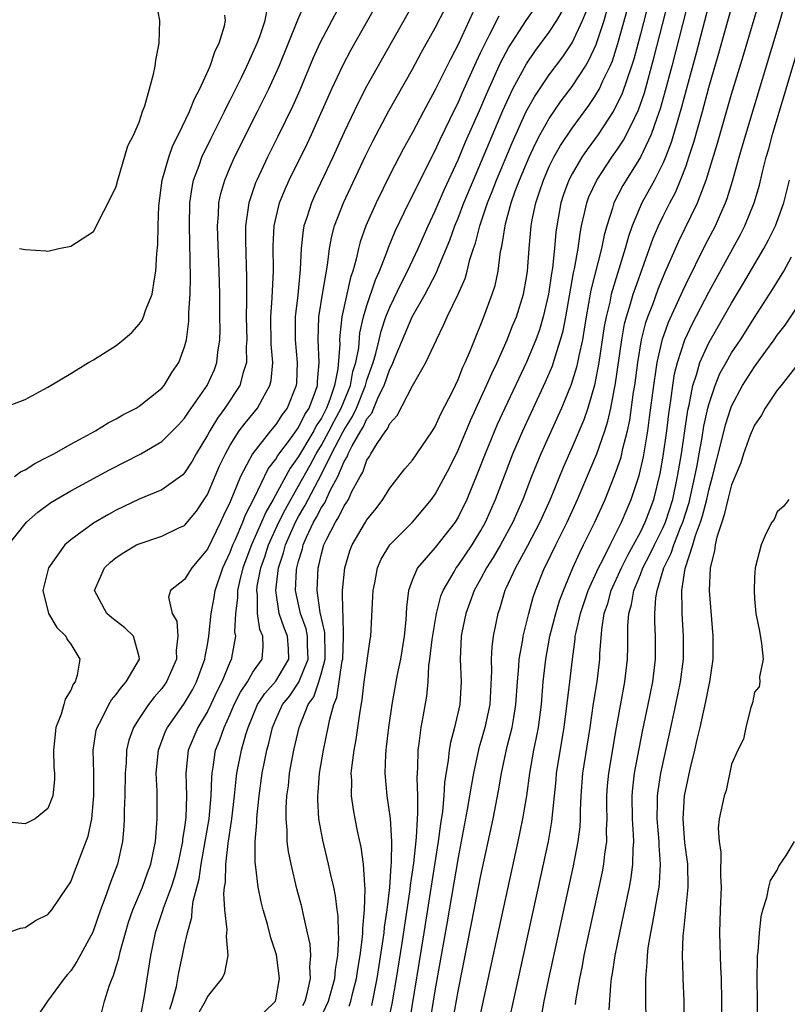
# Model space of a CAD drawing. Units: inches. Extents: x 2616000 to 2619000, y 1497000 to 1500000.
# Drawn here: x 2616395 to 2616462, y 1497455 to 1497541 of the extents above; entities that cross this region are included whole.
import ezdxf

# ---------------------------------------------------------------- set-up
doc = ezdxf.new("R2010")
doc.units = ezdxf.units.IN
doc.header["$MEASUREMENT"] = 0
doc.layers.add('LD26161497_2ft', color=148, linetype='Continuous')

msp = doc.modelspace()

# ---------------------------------------------------------------- linework, layer by layer
at = {"layer": 'LD26161497_2ft'}
for points, elevation in [([(2616393, 1497460.852), (2616394.59, 1497461.41), (2616395, 1497461.453), (2616395.919, 1497462.081), (2616397, 1497462.596), (2616397.334, 1497463), (2616398.701, 1497465), (2616399, 1497465.458), (2616399.42, 1497466.58), (2616399.603, 1497467), (2616399.942, 1497467.942), (2616400.532, 1497469.467), (2616400.852, 1497471), (2616401.043, 1497473), (2616401.022, 1497475.022), (2616400.965, 1497477), (2616401.249, 1497478.751), (2616401.314, 1497479), (2616401.701, 1497479.701), (2616402.355, 1497481), (2616402.586, 1497481.414), (2616403, 1497481.889), (2616403.458, 1497482.542), (2616403.872, 1497483), (2616405.036, 1497485), (2616405, 1497485.199), (2616404.516, 1497487), (2616403.739, 1497487.74), (2616402.611, 1497488.61), (2616402.183, 1497489), (2616401.097, 1497491), (2616401.977, 1497493), (2616402.492, 1497493.507), (2616403, 1497493.893), (2616403.654, 1497494.346), (2616404.782, 1497495), (2616405, 1497495.112), (2616407, 1497495.779), (2616408.497, 1497496.497), (2616409, 1497496.717), (2616410.03, 1497497.97), (2616410.726, 1497499), (2616411, 1497499.434), (2616412.071, 1497501.928), (2616412.576, 1497503), (2616413, 1497503.756), (2616413.797, 1497505), (2616414.303, 1497505.696), (2616415.398, 1497507), (2616415.823, 1497507.823), (2616416.488, 1497509), (2616416.585, 1497509.415), (2616416.728, 1497511), (2616416.609, 1497512.608), (2616416.561, 1497515), (2616416.687, 1497516.687), (2616416.7, 1497517.3), (2616416.795, 1497519), (2616416.776, 1497521.224), (2616416.871, 1497523), (2616417.339, 1497525), (2616417.813, 1497526.187), (2616418.183, 1497527), (2616419.771, 1497530.229), (2616420.127, 1497531), (2616421.908, 1497535), (2616422.902, 1497537.098), (2616423.599, 1497538.401), (2616426.178, 1497543)], 7956), ([(2616422.974, 1497543), (2616421.909, 1497541), (2616420.88, 1497539), (2616420.292, 1497537.708), (2616419.106, 1497534.894), (2616418.495, 1497533.505), (2616417.194, 1497530.806), (2616416.281, 1497529), (2616415.323, 1497527), (2616415.229, 1497526.771), (2616414.63, 1497525), (2616414.59, 1497524.59), (2616414.35, 1497523), (2616414.342, 1497521.658), (2616414.444, 1497518.445), (2616414.428, 1497516.428), (2616414.39, 1497515), (2616414.447, 1497513), (2616414.405, 1497512.405), (2616414.423, 1497511), (2616414.136, 1497510.136), (2616413.85, 1497509), (2616412.529, 1497507), (2616411.873, 1497506.127), (2616411.199, 1497505), (2616411, 1497504.622), (2616410.011, 1497503), (2616409.651, 1497502.349), (2616409, 1497501.328), (2616408.836, 1497501.164), (2616407, 1497499.83), (2616405.014, 1497499.014), (2616403, 1497498.048), (2616402.32, 1497497.68), (2616401, 1497496.916), (2616399, 1497495.452), (2616398.5, 1497495), (2616397.051, 1497493), (2616396.556, 1497491), (2616397.064, 1497489), (2616397.78, 1497487.78), (2616398.574, 1497487), (2616398.706, 1497486.706), (2616399, 1497486.295), (2616399.816, 1497485), (2616399.579, 1497483.579), (2616399.384, 1497483), (2616399.212, 1497482.788), (2616399, 1497482.258), (2616398.507, 1497481.493), (2616398.388, 1497481), (2616398.156, 1497480.156), (2616397.691, 1497479), (2616397.555, 1497477.555), (2616397.485, 1497477), (2616397.518, 1497475.518), (2616397.567, 1497475), (2616397.576, 1497474.424), (2616397.437, 1497473), (2616397, 1497471.899), (2616395.887, 1497471), (2616395.312, 1497470.688), (2616395, 1497470.554), (2616393.288, 1497470.712)], 7958), ([(2616449.824, 1497543), (2616449, 1497539.806), (2616448.41, 1497537.59), (2616448.225, 1497537), (2616447.797, 1497535.797), (2616447.404, 1497534.596), (2616447, 1497533.73), (2616446.604, 1497533), (2616445.291, 1497531), (2616444.323, 1497529.677), (2616443.863, 1497529), (2616443, 1497527.548), (2616442.716, 1497527), (2616442.259, 1497525.741), (2616442.013, 1497525), (2616441.654, 1497523), (2616441.575, 1497522.425), (2616441.455, 1497521), (2616441.281, 1497519.281), (2616441.198, 1497518.802), (2616440.94, 1497517), (2616440.478, 1497515), (2616440.135, 1497513.865), (2616439.82, 1497513), (2616439, 1497511.031), (2616437.098, 1497507), (2616436.441, 1497505.559), (2616435.382, 1497503), (2616434.716, 1497501.284), (2616433.761, 1497499), (2616433, 1497497.439), (2616432.73, 1497497), (2616431, 1497494.773), (2616429.425, 1497493), (2616429, 1497491.982), (2616428.646, 1497491), (2616428.462, 1497489.539), (2616428.425, 1497488.425), (2616428.274, 1497487), (2616427.934, 1497485), (2616427.645, 1497483.645), (2616427.525, 1497483), (2616427.189, 1497481), (2616426.899, 1497479), (2616426.699, 1497477.301), (2616426.651, 1497477), (2616426.619, 1497476.619), (2616426.575, 1497475), (2616426.754, 1497473), (2616427.026, 1497471.026), (2616427.143, 1497469), (2616427.129, 1497467.13), (2616427.101, 1497466.899), (2616426.974, 1497464.974), (2616426.739, 1497463), (2616426.511, 1497461.489), (2616426.472, 1497461), (2616426.396, 1497460.396), (2616425.868, 1497457), (2616425.392, 1497454.608)], 7936), ([(2616426.873, 1497453.127), (2616427.228, 1497454.772), (2616427.601, 1497457), (2616428.084, 1497460.084), (2616428.79, 1497464.79), (2616428.825, 1497465.175), (2616429.102, 1497467.101), (2616429.346, 1497469.346), (2616429.435, 1497471), (2616429.48, 1497471.48), (2616429.467, 1497473), (2616429.406, 1497474.594), (2616429.472, 1497475.472), (2616429.494, 1497477), (2616429.595, 1497477.595), (2616429.763, 1497479), (2616429.945, 1497479.945), (2616430.249, 1497481.752), (2616430.366, 1497483), (2616430.439, 1497484.439), (2616430.531, 1497485), (2616430.71, 1497486.71), (2616431.098, 1497489), (2616431.49, 1497490.51), (2616431.678, 1497491), (2616432.649, 1497492.649), (2616432.836, 1497493), (2616433, 1497493.205), (2616434.223, 1497495), (2616435, 1497496.276), (2616435.397, 1497497), (2616436.273, 1497499), (2616437.815, 1497503), (2616438.672, 1497505), (2616440.682, 1497509.318), (2616441.278, 1497510.722), (2616441.507, 1497511.507), (2616441.998, 1497513), (2616442.214, 1497513.786), (2616442.447, 1497515), (2616443.134, 1497518.866), (2616443.22, 1497519.22), (2616443.53, 1497521), (2616443.699, 1497522.301), (2616443.837, 1497523), (2616444.105, 1497524.105), (2616444.285, 1497525), (2616444.477, 1497525.523), (2616445.16, 1497527), (2616446.496, 1497529), (2616447, 1497529.713), (2616447.512, 1497530.488), (2616447.787, 1497531), (2616448.495, 1497532.495), (2616448.835, 1497533.165), (2616449.345, 1497534.655), (2616450.209, 1497537.791), (2616451.433, 1497542.567)], 7934), ([(2616435, 1497453.985), (2616437, 1497463.243), (2616438.268, 1497469), (2616438.686, 1497471), (2616439.017, 1497473), (2616439.282, 1497475), (2616439.646, 1497477), (2616439.888, 1497478.112), (2616440.049, 1497479), (2616440.305, 1497481), (2616440.473, 1497483), (2616440.697, 1497485), (2616441.061, 1497487), (2616441.57, 1497489), (2616441.897, 1497490.103), (2616442.238, 1497491), (2616443.08, 1497493), (2616443.668, 1497494.332), (2616444.018, 1497495), (2616445.003, 1497497), (2616445.898, 1497499), (2616446.707, 1497501), (2616447, 1497501.798), (2616447.298, 1497502.702), (2616447.464, 1497503.464), (2616447.857, 1497505), (2616448.059, 1497505.941), (2616448.401, 1497508.401), (2616448.498, 1497509), (2616448.763, 1497511), (2616449.107, 1497513), (2616449.489, 1497514.511), (2616449.663, 1497515), (2616450.084, 1497516.084), (2616450.57, 1497517.43), (2616451.148, 1497518.852), (2616452.365, 1497521.635), (2616454.015, 1497525), (2616454.611, 1497526.611), (2616454.773, 1497527), (2616455.762, 1497530.238), (2616457, 1497534.536), (2616458.036, 1497537.964), (2616459.529, 1497543)], 7926), ([(2616437.54, 1497453.54), (2616437.854, 1497455), (2616440.927, 1497469), (2616441.24, 1497470.76), (2616441.597, 1497474.403), (2616441.641, 1497475), (2616442.312, 1497479), (2616442.803, 1497483), (2616443.032, 1497485), (2616443.27, 1497486.731), (2616443.287, 1497487), (2616443.348, 1497487.347), (2616443.728, 1497489), (2616444.42, 1497491), (2616445.322, 1497493), (2616445.692, 1497493.692), (2616446.333, 1497495), (2616447.35, 1497497), (2616447.831, 1497498.169), (2616448.195, 1497499), (2616448.894, 1497501.106), (2616449.263, 1497502.737), (2616449.64, 1497505), (2616449.81, 1497506.19), (2616450.162, 1497509), (2616450.382, 1497510.382), (2616450.465, 1497511), (2616450.946, 1497513.054), (2616451.471, 1497514.529), (2616452.266, 1497516.266), (2616452.708, 1497517.292), (2616453, 1497517.911), (2616454.695, 1497521.305), (2616455.577, 1497523), (2616456.018, 1497524.018), (2616456.466, 1497525), (2616456.612, 1497525.388), (2616457.084, 1497526.916), (2616457.666, 1497529), (2616458.245, 1497531), (2616461.256, 1497541), (2616461.812, 1497543)], 7924), ([(2616393.545, 1497495), (2616395, 1497496.864), (2616395.124, 1497497), (2616396.111, 1497497.889), (2616397.272, 1497498.729), (2616399, 1497499.755), (2616402.402, 1497501.599), (2616405.145, 1497503), (2616407, 1497504.074), (2616407.939, 1497505), (2616408.464, 1497505.537), (2616409, 1497506.116), (2616409.345, 1497506.655), (2616410.993, 1497509), (2616411.611, 1497510.389), (2616411.841, 1497511), (2616411.921, 1497511.921), (2616412.089, 1497513), (2616412.113, 1497513.887), (2616412.09, 1497515), (2616412.081, 1497517), (2616412.044, 1497519), (2616411.907, 1497522.093), (2616411.882, 1497523), (2616411.968, 1497523.968), (2616412.011, 1497525), (2616412.18, 1497525.82), (2616412.519, 1497527), (2616413, 1497528.127), (2616413.391, 1497529), (2616415.407, 1497533), (2616416.385, 1497535), (2616417.285, 1497537), (2616418.944, 1497541.056), (2616419.542, 1497542.458)], 7960), ([(2616394.068, 1497501), (2616394.598, 1497501.402), (2616395, 1497501.587), (2616395.854, 1497502.146), (2616397, 1497502.717), (2616397.53, 1497503), (2616399, 1497503.845), (2616401.186, 1497505), (2616402.291, 1497505.709), (2616403, 1497506.05), (2616403.592, 1497506.408), (2616404.742, 1497507), (2616405, 1497507.166), (2616407, 1497508.765), (2616407.203, 1497509), (2616407.889, 1497510.111), (2616408.498, 1497511), (2616409, 1497512.372), (2616409.157, 1497513), (2616409.366, 1497514.634), (2616409.377, 1497515.377), (2616409.489, 1497517), (2616409.53, 1497518.47), (2616409.416, 1497523), (2616409.456, 1497525), (2616409.651, 1497526.349), (2616409.791, 1497527), (2616410.271, 1497528.271), (2616410.52, 1497529), (2616411.325, 1497530.675), (2616412.497, 1497533), (2616412.655, 1497533.345), (2616413, 1497533.994), (2616413.987, 1497535.987), (2616414.471, 1497537), (2616414.622, 1497537.378), (2616415, 1497538.156), (2616415.359, 1497539), (2616415.587, 1497539.587), (2616416.082, 1497541), (2616416.215, 1497541.785)], 7962), ([(2616394.505, 1497521), (2616395, 1497520.905), (2616396.807, 1497520.807), (2616397, 1497520.776), (2616397.967, 1497521), (2616399, 1497521.189), (2616401, 1497522.503), (2616401.184, 1497522.816), (2616401.536, 1497523.536), (2616402.298, 1497525), (2616403, 1497526.439), (2616403.126, 1497527), (2616404.007, 1497529.993), (2616404.536, 1497531), (2616405, 1497532.067), (2616405.315, 1497533), (2616405.513, 1497533.513), (2616405.91, 1497535), (2616406.273, 1497536.273), (2616406.412, 1497537), (2616406.473, 1497537.527), (2616406.761, 1497539), (2616406.838, 1497541), (2616406.523, 1497542.523)], 7966), ([(2616429, 1497542.329), (2616425, 1497535.258), (2616424.223, 1497533.777), (2616423, 1497531.2), (2616422.005, 1497529), (2616420.395, 1497525.605), (2616420.125, 1497525), (2616419.726, 1497523.726), (2616419.472, 1497523), (2616419.395, 1497522.605), (2616419.219, 1497521), (2616419.148, 1497519.148), (2616418.921, 1497516.921), (2616418.687, 1497515), (2616418.689, 1497513), (2616418.866, 1497511), (2616418.814, 1497509.186), (2616418.798, 1497509), (2616418.005, 1497507), (2616417.567, 1497506.434), (2616417, 1497505.552), (2616416.54, 1497505), (2616414.967, 1497503), (2616413.911, 1497501), (2616413, 1497498.784), (2616412.419, 1497497.581), (2616412.16, 1497497), (2616411, 1497494.624), (2616410.262, 1497493.738), (2616409.621, 1497493), (2616409, 1497491.964), (2616407.768, 1497491), (2616407.58, 1497490.42), (2616407.903, 1497489), (2616408.317, 1497488.317), (2616408.403, 1497487), (2616408.26, 1497485.74), (2616408.282, 1497485), (2616407.411, 1497483), (2616407, 1497482.425), (2616406.337, 1497481.663), (2616405.821, 1497481), (2616405, 1497479.787), (2616404.502, 1497479), (2616404.113, 1497477.886), (2616403.908, 1497477), (2616403.856, 1497475.856), (2616403.783, 1497475), (2616403.761, 1497473), (2616403.705, 1497471.705), (2616403.702, 1497471), (2616403.668, 1497470.332), (2616403.538, 1497469), (2616403.101, 1497467), (2616402.519, 1497465.481), (2616402.012, 1497464.012), (2616401.623, 1497463), (2616400.953, 1497461.048), (2616399.537, 1497458.464), (2616399, 1497457.649), (2616398.687, 1497457.313), (2616398.434, 1497457), (2616396.958, 1497455), (2616396.165, 1497453.835)], 7954), ([(2616401.466, 1497453), (2616401.974, 1497455), (2616402.4, 1497456.4), (2616402.629, 1497457), (2616402.75, 1497457.25), (2616403, 1497458.054), (2616403.219, 1497458.78), (2616403.338, 1497459.338), (2616403.802, 1497461), (2616404.079, 1497461.921), (2616404.453, 1497463), (2616405.306, 1497465), (2616405.747, 1497466.253), (2616406.027, 1497467), (2616406.31, 1497468.31), (2616406.437, 1497469), (2616406.576, 1497470.576), (2616406.598, 1497471), (2616406.584, 1497473.416), (2616406.517, 1497475), (2616406.695, 1497477), (2616407.333, 1497478.667), (2616407.488, 1497479), (2616409, 1497481.123), (2616409.689, 1497482.311), (2616410.054, 1497483), (2616410.773, 1497485), (2616410.79, 1497485.21), (2616411, 1497486.253), (2616411.132, 1497487), (2616411.327, 1497489), (2616411.593, 1497490.406), (2616411.677, 1497491), (2616412.346, 1497493), (2616413, 1497494.38), (2616413.231, 1497495), (2616413.435, 1497495.435), (2616414.101, 1497497), (2616414.345, 1497497.655), (2616415.094, 1497499.094), (2616416.333, 1497501.668), (2616417, 1497502.526), (2616417.167, 1497502.834), (2616418.194, 1497504.194), (2616419, 1497505.308), (2616419.562, 1497506.439), (2616419.934, 1497507), (2616420.493, 1497508.493), (2616420.65, 1497509), (2616420.658, 1497509.342), (2616420.816, 1497511), (2616420.716, 1497513), (2616420.773, 1497515), (2616421.1, 1497517), (2616421.546, 1497519.545), (2616421.709, 1497521), (2616421.908, 1497522.092), (2616422.161, 1497523), (2616422.956, 1497525), (2616424.882, 1497529.118), (2616425.539, 1497530.461), (2616426.93, 1497533.07), (2616429, 1497536.73), (2616429.8, 1497538.2), (2616431, 1497540.341), (2616431.892, 1497542.108)], 7952), ([(2616434.307, 1497541.693), (2616433, 1497538.886), (2616432.352, 1497537.648), (2616431, 1497534.904), (2616429.955, 1497533), (2616429, 1497531.184), (2616428.219, 1497529.781), (2616427, 1497527.451), (2616425.802, 1497525), (2616424.912, 1497523), (2616424.409, 1497521.591), (2616424.254, 1497521), (2616424.053, 1497520.053), (2616423.749, 1497519), (2616423.552, 1497518.448), (2616422.787, 1497515), (2616422.615, 1497513.384), (2616422.604, 1497513), (2616422.62, 1497512.62), (2616422.453, 1497510.453), (2616422.156, 1497509), (2616421.747, 1497507.747), (2616421.454, 1497507), (2616421, 1497506.131), (2616420.549, 1497505.451), (2616420.325, 1497505), (2616419, 1497502.771), (2616418.253, 1497501.748), (2616416.769, 1497499), (2616416.115, 1497497.885), (2616415.753, 1497497), (2616414.862, 1497495), (2616414.107, 1497493), (2616413.811, 1497491.811), (2616413.64, 1497491), (2616413.64, 1497490.36), (2616413.466, 1497489), (2616413.392, 1497487.392), (2616413.46, 1497487), (2616413.113, 1497485.113), (2616413.103, 1497485), (2616413, 1497484.796), (2616412.268, 1497483), (2616411.839, 1497482.16), (2616411.295, 1497481), (2616411, 1497480.411), (2616410.146, 1497479), (2616409.305, 1497477), (2616409.105, 1497475), (2616409.175, 1497473), (2616409.11, 1497471.11), (2616409, 1497470.263), (2616408.824, 1497469.176), (2616408.812, 1497469), (2616408.391, 1497467), (2616408.105, 1497465.895), (2616407.819, 1497465), (2616407.125, 1497463.125), (2616407.072, 1497462.928), (2616406.426, 1497461), (2616405.993, 1497459), (2616405.455, 1497455.455), (2616405, 1497453.113)], 7950), ([(2616410.159, 1497453.841), (2616410.828, 1497455), (2616411, 1497455.379), (2616412.297, 1497457), (2616412.516, 1497457.484), (2616412.834, 1497459), (2616412.676, 1497460.676), (2616412.738, 1497461.262), (2616412.531, 1497463), (2616412.438, 1497464.438), (2616412.5, 1497465), (2616412.575, 1497465.425), (2616412.618, 1497467), (2616412.811, 1497468.811), (2616413.138, 1497471), (2616413.378, 1497473), (2616413.521, 1497474.479), (2616413.589, 1497475), (2616413.985, 1497477), (2616414.37, 1497478.37), (2616414.574, 1497479), (2616415.405, 1497481), (2616416.034, 1497481.966), (2616417, 1497483.056), (2616418.144, 1497485), (2616418.108, 1497485.892), (2616418.041, 1497487), (2616417.739, 1497487.739), (2616417.305, 1497489), (2616416.996, 1497491), (2616417.232, 1497493), (2616417.677, 1497494.323), (2616417.84, 1497495), (2616418.728, 1497497), (2616419, 1497497.504), (2616419.561, 1497498.439), (2616419.84, 1497499), (2616421, 1497501.21), (2616421.904, 1497503), (2616422.898, 1497504.898), (2616423, 1497505.086), (2616423.747, 1497506.253), (2616424.075, 1497507), (2616424.871, 1497509), (2616425, 1497509.452), (2616425.546, 1497511), (2616425.779, 1497511.779), (2616426.076, 1497513), (2616426.238, 1497513.762), (2616426.666, 1497515), (2616427, 1497515.849), (2616428.02, 1497517.98), (2616428.562, 1497519), (2616429.496, 1497521), (2616430.379, 1497523), (2616431, 1497524.295), (2616431.812, 1497526.188), (2616433, 1497528.762), (2616433.661, 1497530.339), (2616435, 1497533.372), (2616435.483, 1497534.517), (2616436.725, 1497537.275), (2616437.412, 1497538.588), (2616438.969, 1497541), (2616439.814, 1497542.185)], 7946), ([(2616415, 1497453.083), (2616416.962, 1497455), (2616417, 1497455.127), (2616417.336, 1497457), (2616417.056, 1497459.056), (2616416.565, 1497460.565), (2616416.261, 1497461.739), (2616415.892, 1497463), (2616415.709, 1497463.709), (2616415.455, 1497465), (2616415.262, 1497466.738), (2616415.191, 1497467.191), (2616415.196, 1497469), (2616415.342, 1497470.658), (2616415.339, 1497471), (2616415.362, 1497471.362), (2616415.542, 1497473), (2616415.811, 1497475), (2616415.996, 1497475.996), (2616416.208, 1497477), (2616416.383, 1497477.616), (2616416.698, 1497479), (2616417, 1497479.695), (2616417.598, 1497481), (2616418.226, 1497481.774), (2616419.037, 1497482.963), (2616419.836, 1497485), (2616419.78, 1497486.219), (2616419.775, 1497487), (2616419.656, 1497487.656), (2616419.155, 1497489), (2616418.732, 1497491), (2616418.825, 1497492.825), (2616418.846, 1497493), (2616419, 1497493.592), (2616419.331, 1497494.67), (2616419.401, 1497495), (2616419.699, 1497495.699), (2616420.317, 1497497), (2616420.573, 1497497.427), (2616421, 1497498.286), (2616421.294, 1497498.707), (2616421.783, 1497499.783), (2616422.433, 1497501), (2616423, 1497502.311), (2616423.262, 1497502.738), (2616423.354, 1497503), (2616423.708, 1497503.708), (2616424.468, 1497505), (2616424.675, 1497505.324), (2616425, 1497506.065), (2616425.426, 1497506.573), (2616426.02, 1497508.02), (2616426.507, 1497509), (2616427, 1497510.432), (2616427.211, 1497510.789), (2616427.484, 1497511.484), (2616428.133, 1497513), (2616428.961, 1497515), (2616430.101, 1497517), (2616431.105, 1497518.896), (2616431.227, 1497519.227), (2616432.277, 1497521.723), (2616432.723, 1497523), (2616433, 1497523.655), (2616433.517, 1497525), (2616434.34, 1497527), (2616436.913, 1497533.087), (2616437.817, 1497535), (2616439, 1497537.184), (2616439.739, 1497538.261), (2616441, 1497539.96), (2616441.671, 1497541), (2616442.166, 1497541.834)], 7944), ([(2616419.383, 1497454.617), (2616419.573, 1497455), (2616419.798, 1497455.798), (2616420.044, 1497457), (2616419.992, 1497458.008), (2616420.082, 1497459), (2616420.007, 1497460.007), (2616419.793, 1497461), (2616419.418, 1497462.582), (2616419.278, 1497463.278), (2616418.862, 1497464.862), (2616418.341, 1497467), (2616418.112, 1497468.112), (2616418.01, 1497469), (2616417.998, 1497470.002), (2616417.905, 1497471), (2616417.91, 1497471.91), (2616417.983, 1497473), (2616418.105, 1497473.895), (2616418.214, 1497475), (2616418.575, 1497477), (2616419.038, 1497479), (2616419.839, 1497481), (2616420.325, 1497481.675), (2616420.773, 1497483), (2616421, 1497483.78), (2616421.321, 1497485), (2616421.335, 1497485.335), (2616421.315, 1497487.315), (2616420.907, 1497489.093), (2616420.635, 1497491), (2616420.722, 1497493), (2616420.787, 1497493.213), (2616421, 1497494.212), (2616421.221, 1497495), (2616421.414, 1497495.414), (2616422.228, 1497497), (2616422.545, 1497497.455), (2616423, 1497498.436), (2616423.241, 1497498.759), (2616423.371, 1497499), (2616423.688, 1497499.688), (2616424.4, 1497501), (2616424.628, 1497501.372), (2616425, 1497502.433), (2616425.23, 1497502.77), (2616425.353, 1497503), (2616425.898, 1497503.898), (2616426.661, 1497505), (2616426.816, 1497505.184), (2616427, 1497505.647), (2616427.645, 1497506.355), (2616429, 1497508.942), (2616430.179, 1497511), (2616431.095, 1497513), (2616431.732, 1497514.268), (2616432.037, 1497515), (2616433, 1497516.983), (2616433.623, 1497518.377), (2616433.801, 1497519), (2616434.044, 1497520.044), (2616434.354, 1497521), (2616434.526, 1497521.474), (2616434.895, 1497523), (2616435.585, 1497525), (2616435.996, 1497526.004), (2616436.365, 1497527), (2616437.73, 1497530.27), (2616438.983, 1497533), (2616439.704, 1497534.296), (2616441, 1497536.227), (2616442.182, 1497537.818), (2616443, 1497539.045), (2616443.918, 1497541), (2616444.239, 1497541.761)], 7942), ([(2616420.7, 1497453), (2616421.639, 1497455), (2616422.186, 1497457), (2616422.237, 1497457.763), (2616422.442, 1497459), (2616422.536, 1497460.536), (2616422.504, 1497461), (2616422.471, 1497462.471), (2616422.388, 1497463), (2616422.249, 1497464.249), (2616422.085, 1497465), (2616421.794, 1497466.206), (2616421.634, 1497467), (2616421.115, 1497469.115), (2616420.786, 1497471), (2616420.679, 1497472.679), (2616420.681, 1497473), (2616420.713, 1497473.287), (2616420.828, 1497475), (2616421.177, 1497477), (2616421.602, 1497479), (2616421.733, 1497479.734), (2616422.086, 1497481), (2616422.368, 1497481.631), (2616422.83, 1497484.83), (2616422.875, 1497485), (2616422.957, 1497486.957), (2616422.912, 1497488.912), (2616422.873, 1497489.127), (2616422.859, 1497491), (2616423.047, 1497493), (2616423.5, 1497494.5), (2616423.697, 1497495), (2616424.872, 1497497), (2616425, 1497497.209), (2616425.798, 1497498.202), (2616426.396, 1497499), (2616427, 1497499.973), (2616428.336, 1497501.664), (2616429, 1497502.449), (2616429.392, 1497503), (2616430.749, 1497505), (2616431, 1497505.399), (2616431.499, 1497506.502), (2616432.53, 1497508.53), (2616433, 1497509.521), (2616433.415, 1497510.585), (2616433.619, 1497511), (2616434.088, 1497512.088), (2616434.601, 1497513.399), (2616435, 1497514.337), (2616435.262, 1497515), (2616436.003, 1497517), (2616436.241, 1497517.759), (2616436.513, 1497519), (2616436.735, 1497520.735), (2616436.837, 1497521.163), (2616437.149, 1497523.149), (2616437.667, 1497525), (2616438.019, 1497526.02), (2616438.388, 1497527), (2616439.222, 1497529), (2616439.788, 1497530.212), (2616440.207, 1497531), (2616441, 1497532.41), (2616442.055, 1497533.945), (2616443, 1497535.194), (2616444.168, 1497537), (2616444.484, 1497537.516), (2616445.114, 1497538.886), (2616445.823, 1497541), (2616446.146, 1497542.146)], 7940), ([(2616423.451, 1497454.549), (2616423.594, 1497455), (2616423.766, 1497455.766), (2616424.086, 1497457), (2616424.196, 1497457.803), (2616424.399, 1497459), (2616424.609, 1497460.609), (2616424.631, 1497461), (2616424.625, 1497461.375), (2616424.791, 1497463), (2616424.849, 1497464.849), (2616424.801, 1497465.198), (2616424.699, 1497467), (2616424.493, 1497468.492), (2616424.197, 1497469.803), (2616423.954, 1497471), (2616423.807, 1497471.807), (2616423.645, 1497473), (2616423.666, 1497474.335), (2616423.629, 1497475), (2616423.69, 1497475.69), (2616423.878, 1497477), (2616424.057, 1497477.943), (2616424.4, 1497480.401), (2616424.589, 1497481.411), (2616424.77, 1497483), (2616425.296, 1497486.704), (2616425.351, 1497487), (2616425.521, 1497490.48), (2616425.532, 1497491), (2616425.683, 1497491.683), (2616425.921, 1497493), (2616426.236, 1497493.763), (2616427, 1497495.009), (2616429, 1497497.003), (2616429.918, 1497498.082), (2616430.668, 1497499), (2616431, 1497499.454), (2616432.241, 1497501.759), (2616433, 1497503.314), (2616434.082, 1497505.918), (2616435.5, 1497509), (2616435.95, 1497510.05), (2616436.416, 1497511), (2616437.315, 1497513), (2616437.786, 1497514.214), (2616438.111, 1497515), (2616438.735, 1497517), (2616439, 1497518.449), (2616439.084, 1497519), (2616439.237, 1497521), (2616439.415, 1497523), (2616439.504, 1497523.504), (2616439.815, 1497525), (2616440.124, 1497525.876), (2616440.48, 1497527), (2616441, 1497528.181), (2616441.406, 1497529), (2616441.982, 1497530.018), (2616443, 1497531.537), (2616444.47, 1497533.53), (2616445, 1497534.313), (2616445.399, 1497535), (2616445.708, 1497535.708), (2616446.335, 1497537), (2616446.536, 1497537.464), (2616447.027, 1497538.973), (2616447.888, 1497542.112)], 7938), ([(2616453, 1497541.89), (2616451.754, 1497537), (2616451.181, 1497534.819), (2616450.743, 1497533.257), (2616450.441, 1497532.441), (2616449.953, 1497531), (2616449.014, 1497529), (2616447.743, 1497527), (2616447.467, 1497526.533), (2616446.667, 1497525), (2616446.545, 1497524.545), (2616446.041, 1497523), (2616445.819, 1497522.181), (2616445.597, 1497521), (2616444.657, 1497517.343), (2616444.232, 1497515), (2616444.072, 1497513.928), (2616443.904, 1497513), (2616443.587, 1497511.587), (2616443.486, 1497511), (2616443.402, 1497510.598), (2616442.926, 1497509.074), (2616442.072, 1497507), (2616440.266, 1497503), (2616439.452, 1497501), (2616438.675, 1497499), (2616437.8, 1497497), (2616436.722, 1497495), (2616436.089, 1497493.911), (2616435.503, 1497493), (2616435, 1497492.059), (2616434.399, 1497491), (2616434.042, 1497489.958), (2616433.679, 1497489), (2616433.337, 1497487.337), (2616433.275, 1497487), (2616433.179, 1497485), (2616433.266, 1497483), (2616433.157, 1497481), (2616432.685, 1497479), (2616432.32, 1497477.68), (2616432.21, 1497477), (2616432.139, 1497476.139), (2616431.82, 1497474.18), (2616431.754, 1497473), (2616431.618, 1497471.618), (2616431.448, 1497470.551), (2616431.242, 1497469), (2616429.987, 1497461), (2616428.721, 1497453.279)], 7932), ([(2616455, 1497542.391), (2616453.88, 1497538.12), (2616453, 1497534.909), (2616452.61, 1497533.39), (2616452.275, 1497532.275), (2616451.709, 1497530.291), (2616451.206, 1497529), (2616451, 1497528.524), (2616450.228, 1497527), (2616449.806, 1497526.194), (2616449.128, 1497525), (2616448.278, 1497523), (2616447.942, 1497522.058), (2616447.675, 1497521), (2616446.442, 1497517), (2616446.302, 1497516.302), (2616445.98, 1497515), (2616445.832, 1497514.168), (2616445.361, 1497511), (2616444.981, 1497509.019), (2616444.379, 1497507), (2616444.025, 1497505.975), (2616443, 1497503.586), (2616442.209, 1497501.791), (2616441.073, 1497499), (2616440.184, 1497497), (2616439.086, 1497494.914), (2616438.032, 1497493), (2616437.181, 1497491.181), (2616437.103, 1497491), (2616436.622, 1497489.379), (2616436.483, 1497489), (2616436.089, 1497487), (2616435.956, 1497486.044), (2616435.903, 1497485), (2616435.929, 1497483.929), (2616435.773, 1497481), (2616435.347, 1497479), (2616435, 1497477.776), (2616434.816, 1497477.183), (2616434.344, 1497475), (2616434.135, 1497473.865), (2616434.005, 1497473), (2616433.797, 1497471.797), (2616433, 1497467.604), (2616432.041, 1497461.959), (2616431, 1497456.085), (2616430.495, 1497453)], 7930), ([(2616432.573, 1497453.427), (2616433, 1497455.877), (2616434.187, 1497461.814), (2616435, 1497466.009), (2616436.069, 1497471), (2616436.55, 1497473.45), (2616436.817, 1497475), (2616437.32, 1497477.32), (2616437.75, 1497479), (2616437.877, 1497479.877), (2616438.079, 1497481), (2616438.208, 1497483), (2616438.336, 1497484.336), (2616438.367, 1497485), (2616438.671, 1497486.671), (2616438.713, 1497487), (2616439.196, 1497489), (2616439.579, 1497490.421), (2616439.782, 1497491), (2616440.588, 1497493), (2616440.735, 1497493.265), (2616441.577, 1497495), (2616442.584, 1497497), (2616443.483, 1497499), (2616445, 1497502.588), (2616445.163, 1497503), (2616445.87, 1497505), (2616446.148, 1497505.852), (2616446.408, 1497507), (2616446.731, 1497508.731), (2616446.796, 1497509), (2616447.371, 1497513), (2616447.615, 1497514.385), (2616447.772, 1497515), (2616448.133, 1497516.133), (2616448.373, 1497517), (2616448.526, 1497517.474), (2616450.107, 1497521.893), (2616450.596, 1497523), (2616451, 1497523.831), (2616451.588, 1497525), (2616452.077, 1497525.923), (2616452.528, 1497527), (2616453, 1497528.253), (2616453.262, 1497529), (2616453.687, 1497530.313), (2616454.435, 1497533), (2616455, 1497535.103), (2616455.879, 1497538.121), (2616457, 1497542.105)], 7928), ([(2616393, 1497507.011), (2616395, 1497507.749), (2616396.63, 1497508.63), (2616397, 1497508.847), (2616399, 1497510.041), (2616400.556, 1497511), (2616401, 1497511.244), (2616403, 1497512.485), (2616403.606, 1497513), (2616404.376, 1497513.624), (2616405, 1497514.35), (2616405.275, 1497514.726), (2616405.381, 1497515), (2616405.554, 1497515.554), (2616406.147, 1497517), (2616406.349, 1497518.349), (2616406.485, 1497519), (2616406.566, 1497520.566), (2616406.643, 1497521.357), (2616406.676, 1497523), (2616406.745, 1497524.745), (2616407.044, 1497527), (2616407.606, 1497529), (2616407.975, 1497530.025), (2616408.465, 1497531), (2616409.427, 1497533), (2616409.864, 1497534.136), (2616410.344, 1497535), (2616411.256, 1497537), (2616411.674, 1497538.326), (2616412.031, 1497539), (2616412.514, 1497540.514), (2616412.602, 1497541), (2616412.531, 1497541.469)], 7964), ([(2616407.706, 1497454.294), (2616407.951, 1497455), (2616408.299, 1497456.3), (2616408.501, 1497457.5), (2616408.827, 1497459), (2616409, 1497459.891), (2616409.239, 1497461), (2616409.631, 1497462.368), (2616409.67, 1497463), (2616409.758, 1497463.758), (2616410.276, 1497465.724), (2616410.455, 1497467), (2616411.152, 1497471), (2616411.341, 1497473), (2616411.374, 1497474.626), (2616411.412, 1497475), (2616411.509, 1497475.509), (2616411.722, 1497477), (2616412.088, 1497477.913), (2616412.465, 1497479), (2616413, 1497480.152), (2616413.357, 1497481), (2616413.893, 1497482.107), (2616414.51, 1497483), (2616415, 1497483.856), (2616415.802, 1497485), (2616415.9, 1497486.1), (2616415.856, 1497487), (2616415.588, 1497487.588), (2616415.385, 1497489), (2616415.387, 1497490.613), (2616415.333, 1497491), (2616415.379, 1497491.379), (2616415.686, 1497493), (2616416.033, 1497493.967), (2616416.351, 1497495), (2616417.272, 1497497), (2616417.844, 1497498.156), (2616419, 1497500.178), (2616420.005, 1497501.995), (2616420.532, 1497503), (2616421, 1497503.76), (2616421.688, 1497505), (2616422.132, 1497505.868), (2616422.748, 1497507), (2616423.545, 1497509), (2616423.776, 1497510.224), (2616424.021, 1497511), (2616424.277, 1497512.277), (2616424.388, 1497513.612), (2616424.707, 1497515), (2616425, 1497516), (2616425.75, 1497518.25), (2616426.103, 1497519), (2616426.81, 1497520.81), (2616426.904, 1497521.096), (2616427.483, 1497522.517), (2616428.687, 1497525), (2616429, 1497525.607), (2616429.676, 1497527), (2616431, 1497529.584), (2616431.437, 1497530.563), (2616432.736, 1497533.264), (2616433, 1497533.777), (2616433.369, 1497534.631), (2616434.609, 1497537.391), (2616435, 1497538.2), (2616435.245, 1497538.755), (2616435.788, 1497539.788), (2616436.598, 1497541.402)], 7948), ([(2616440.33, 1497453.67), (2616440.547, 1497455), (2616440.952, 1497456.952), (2616443.132, 1497466.868), (2616443.54, 1497469), (2616443.701, 1497470.299), (2616443.739, 1497471), (2616443.74, 1497471.74), (2616443.795, 1497473), (2616443.942, 1497475), (2616444.583, 1497479), (2616444.895, 1497481.106), (2616445.204, 1497483), (2616445.433, 1497485), (2616445.445, 1497485.445), (2616445.601, 1497487.601), (2616445.829, 1497489), (2616446.135, 1497489.865), (2616446.434, 1497491), (2616447.342, 1497493), (2616447.889, 1497494.111), (2616448.405, 1497495), (2616449, 1497496.111), (2616449.43, 1497497), (2616449.845, 1497498.155), (2616450.169, 1497499), (2616450.736, 1497501.264), (2616451, 1497502.777), (2616451.303, 1497505), (2616451.485, 1497506.515), (2616451.667, 1497507.667), (2616451.84, 1497509), (2616452.003, 1497509.996), (2616452.251, 1497511), (2616452.908, 1497513), (2616453.575, 1497514.425), (2616455, 1497517.158), (2616457.12, 1497521), (2616457.78, 1497522.22), (2616458.175, 1497523), (2616458.983, 1497525), (2616459.44, 1497526.56), (2616459.713, 1497527.713), (2616460.043, 1497529), (2616460.259, 1497529.741), (2616460.588, 1497531), (2616462.979, 1497539)], 7922), ([(2616443.307, 1497454.694), (2616443.325, 1497455), (2616443.376, 1497455.375), (2616443.668, 1497457), (2616443.906, 1497458.094), (2616444.076, 1497459), (2616445.67, 1497466.33), (2616445.793, 1497467), (2616445.876, 1497467.876), (2616446.044, 1497469), (2616446.024, 1497470.024), (2616446.074, 1497471), (2616446.053, 1497472.053), (2616446.054, 1497473), (2616446.116, 1497473.884), (2616446.22, 1497475), (2616446.895, 1497479), (2616447.64, 1497483), (2616447.871, 1497485), (2616447.9, 1497486.1), (2616447.909, 1497487.909), (2616447.993, 1497489), (2616448.223, 1497489.777), (2616448.413, 1497491), (2616449, 1497492.42), (2616449.221, 1497493), (2616449.839, 1497494.161), (2616450.231, 1497495), (2616451, 1497496.541), (2616451.2, 1497497), (2616451.834, 1497499), (2616452.264, 1497501), (2616452.596, 1497503), (2616453.167, 1497506.833), (2616453.272, 1497507.272), (2616453.595, 1497509), (2616453.915, 1497509.915), (2616454.219, 1497511), (2616455, 1497512.724), (2616457, 1497516.215), (2616458.053, 1497517.947), (2616459.844, 1497521), (2616460.25, 1497521.75), (2616460.843, 1497523), (2616461.575, 1497525), (2616462.069, 1497527)], 7920), ([(2616446.248, 1497454.248), (2616446.392, 1497456.392), (2616446.473, 1497457), (2616446.561, 1497457.439), (2616446.784, 1497459), (2616447.185, 1497461), (2616448.04, 1497465), (2616448.19, 1497465.81), (2616448.348, 1497467), (2616448.359, 1497468.359), (2616448.413, 1497469), (2616448.402, 1497469.598), (2616448.3, 1497471), (2616448.269, 1497473), (2616448.329, 1497473.671), (2616448.494, 1497475), (2616448.884, 1497477.116), (2616449.213, 1497478.787), (2616449.685, 1497481), (2616450.083, 1497483), (2616450.318, 1497485), (2616450.331, 1497487), (2616450.273, 1497488.273), (2616450.274, 1497489), (2616450.354, 1497490.354), (2616450.459, 1497491), (2616451.054, 1497493), (2616451.707, 1497494.293), (2616451.922, 1497495), (2616452.526, 1497496.526), (2616452.732, 1497497), (2616453.275, 1497498.725), (2616453.777, 1497501), (2616453.97, 1497501.97), (2616454.145, 1497503), (2616454.421, 1497504.421), (2616454.575, 1497505.425), (2616454.92, 1497507), (2616455, 1497507.316), (2616455.549, 1497509), (2616455.975, 1497510.025), (2616456.512, 1497511), (2616457, 1497511.843), (2616457.772, 1497513), (2616459, 1497514.949), (2616460.602, 1497517.398), (2616461.589, 1497519), (2616462.265, 1497520.265)], 7918), ([(2616449.493, 1497453), (2616449.468, 1497455.468), (2616449.479, 1497457), (2616449.605, 1497458.395), (2616449.612, 1497459), (2616449.688, 1497459.688), (2616449.905, 1497461), (2616450.099, 1497461.902), (2616450.548, 1497464.549), (2616450.638, 1497465), (2616450.681, 1497465.319), (2616450.775, 1497467), (2616450.653, 1497468.653), (2616450.655, 1497469), (2616450.474, 1497471), (2616450.504, 1497472.504), (2616450.497, 1497473), (2616450.552, 1497473.448), (2616450.802, 1497475), (2616451.55, 1497478.45), (2616452.121, 1497481), (2616452.527, 1497483), (2616452.767, 1497485), (2616452.777, 1497487), (2616452.656, 1497489), (2616452.676, 1497489.324), (2616452.637, 1497491), (2616452.929, 1497492.929), (2616453.61, 1497495), (2616453.846, 1497495.846), (2616454.277, 1497497), (2616454.451, 1497497.549), (2616454.819, 1497499), (2616455, 1497499.812), (2616455.332, 1497501), (2616456.118, 1497504.118), (2616456.46, 1497505.54), (2616456.928, 1497507), (2616457, 1497507.187), (2616457.96, 1497509), (2616459, 1497510.626), (2616459.169, 1497510.831), (2616459.994, 1497511.994), (2616460.731, 1497513), (2616461, 1497513.395), (2616461.711, 1497514.289), (2616463, 1497516.208)], 7916), ([(2616463, 1497511.081), (2616461.363, 1497509), (2616461, 1497508.563), (2616459.951, 1497507), (2616459.626, 1497506.374), (2616459, 1497505.521), (2616458.633, 1497504.633), (2616458.044, 1497503), (2616457.8, 1497502.2), (2616457, 1497500.278), (2616456.675, 1497499), (2616456.363, 1497497.637), (2616456.13, 1497497), (2616455.699, 1497495.699), (2616455.557, 1497495), (2616455.515, 1497494.484), (2616455.128, 1497493), (2616455.041, 1497491), (2616455.349, 1497487), (2616455.346, 1497485), (2616455.064, 1497483), (2616455, 1497482.738), (2616454.711, 1497481.289), (2616454.201, 1497479), (2616453.95, 1497477.95), (2616453.752, 1497477), (2616453.34, 1497475.339), (2616453, 1497473.838), (2616452.863, 1497473.137), (2616452.841, 1497473), (2616452.711, 1497471), (2616452.881, 1497468.881), (2616453.122, 1497467), (2616453.171, 1497465), (2616452.791, 1497461.209), (2616452.722, 1497460.722), (2616452.666, 1497459), (2616452.734, 1497457.265), (2616452.731, 1497457), (2616452.8, 1497455), (2616452.789, 1497453)], 7914), ([(2616462.028, 1497499), (2616461.597, 1497498.403), (2616461, 1497497.922), (2616460.75, 1497497.25), (2616460.535, 1497497), (2616460.043, 1497496.043), (2616459.607, 1497495), (2616459.058, 1497493), (2616459, 1497492.166), (2616458.97, 1497491), (2616459, 1497490.285), (2616459.131, 1497489), (2616459.448, 1497487.448), (2616459.633, 1497486.367), (2616459.757, 1497485), (2616459.447, 1497483.447), (2616459.474, 1497483), (2616459.423, 1497482.577), (2616459, 1497482.107), (2616458.848, 1497481.151), (2616458.649, 1497480.65), (2616458.24, 1497479), (2616458.033, 1497477.967), (2616457.544, 1497477), (2616457, 1497475.792), (2616456.525, 1497473.475), (2616456.348, 1497473), (2616455.921, 1497471), (2616455.833, 1497470.167), (2616455.897, 1497469), (2616456.066, 1497468.067), (2616456.017, 1497465.984), (2616456.082, 1497465), (2616456.005, 1497463), (2616455.953, 1497461), (2616456.039, 1497457.961), (2616456.093, 1497457), (2616456.116, 1497455), (2616456.079, 1497453)], 7912), ([(2616459.3, 1497453), (2616459.237, 1497457), (2616459.267, 1497458.733), (2616459.286, 1497459), (2616459.333, 1497459.333), (2616459.442, 1497461), (2616459.591, 1497462.409), (2616459.735, 1497463), (2616460.095, 1497464.095), (2616460.276, 1497465), (2616460.424, 1497465.576), (2616461, 1497466.477), (2616461.152, 1497466.847), (2616461.782, 1497467.782), (2616462.534, 1497469)], 7910)]:
    msp.add_lwpolyline(points, dxfattribs=dict(at, elevation=elevation))

doc.saveas('drawing.dxf')
